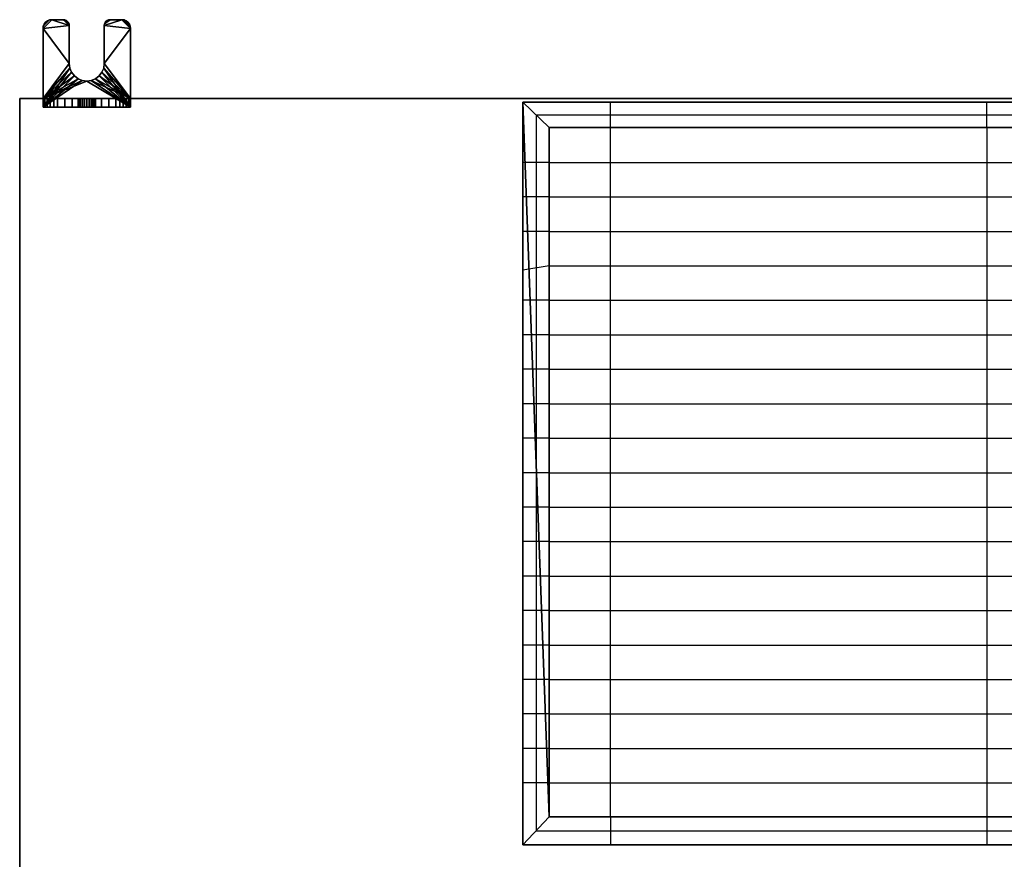
# Model space of a CAD drawing. Units: millimetres. Extents: x -643 to 707, y -294 to 247.
# Drawn here: x -643 to -305, y -41 to 247 of the extents above; entities that cross this region are included whole.
import ezdxf

# ---------------------------------------------------------------- set-up
doc = ezdxf.new("R2010")
doc.units = ezdxf.units.MM
doc.layers.add('M-EQPM', color=50, linetype='Continuous', lineweight=30)

# ---------------------------------------------------------------- blocks, each defined once
blk = doc.blocks.new('FamilyGeomCombination_6104-_3D_')
at = {"layer": 'M-EQPM'}
mesh = blk.add_polyface(dxfattribs=at)
corners = [(-642.5, 220), (-642.5, 220, -133.87), (-642.5, -70, -185), (-642.5, -210, -185), (-642.5, -212.59, -184.66), (-642.5, -215, -183.66), (-642.5, -217.07, -182.07), (-642.5, -218.66, -180), (-642.5, -219.66, -177.59), (-642.5, -220, -175), (-642.5, -220)]
mesh.append_faces([[corners[k] for k in face] for face in [(2, 10, 0, 1)]], dxfattribs={"vtx0": -1})
mesh.append_faces([[corners[k] for k in face] for face in [(9, 3, 7, 8)]], dxfattribs={"vtx0": -1, "vtx1": -1})
mesh.append_faces([[corners[k] for k in face] for face in [(7, 3, 4)]], dxfattribs={"vtx0": -1, "vtx2": -1})
mesh.append_faces([[corners[k] for k in face] for face in [(6, 7, 4, 5)]], dxfattribs={"vtx1": -1})
mesh.append_faces([[corners[k] for k in face] for face in [(9, 10, 2, 3)]], dxfattribs={"vtx1": -1, "vtx3": -1})
mesh = blk.add_polyface(dxfattribs=at)
corners = [(642.5, 220), (-642.5, 220), (-642.5, -220), (642.5, -220)]
mesh.append_faces([[corners[k] for k in face] for face in [(0, 1, 2, 3)]])
mesh = blk.add_polyface(dxfattribs=at)
corners = [(642.5, -70, -185), (-642.5, -70, -185), (-642.5, 220, -133.87), (642.5, 220, -133.87)]
mesh.append_faces([[corners[k] for k in face] for face in [(0, 1, 2, 3)]])
mesh = blk.add_polyface(dxfattribs=at)
corners = [(642.5, 220, -133.87), (-642.5, 220, -133.87), (-642.5, 220), (642.5, 220)]
mesh.append_faces([[corners[k] for k in face] for face in [(0, 1, 2, 3)]])
blk = doc.blocks.new('LEG_切欠き_L - LEG_切欠き_L-17200-_3D_')
at = {"layer": 'M-EQPM'}
mesh = blk.add_polyface(dxfattribs=at)
corners = [(-15, 0), (-15, -27), (-14.9, -27.78), (-14.6, -28.5), (-14.12, -29.12), (-13.5, -29.6), (-12.78, -29.9), (-12, -30), (-7.97, -30), (-7.46, -29.93), (-6.98, -29.74), (-6.58, -29.42), (-6.26, -29.02), (-6.07, -28.54), (-6, -28.03), (-6, -14.97), (-5.8, -13.42), (-5.2, -11.97), (-4.24, -10.73), (-3, -9.78), (-1.55, -9.18), (0, -8.97), (1.55, -9.18), (3, -9.78), (4.24, -10.73), (5.2, -11.97), (5.8, -13.42), (6, -14.97), (6, -28), (6.07, -28.52), (6.27, -29), (6.59, -29.41), (7, -29.73), (7.48, -29.93), (8, -30), (12, -30), (12.78, -29.9), (13.5, -29.6), (14.12, -29.12), (14.6, -28.5), (14.9, -27.78), (15, -27), (15, 0)]
mesh.append_faces([[corners[k] for k in face] for face in [(17, 0, 16), (23, 42, 22), (26, 42, 25)]], dxfattribs={"vtx0": -1, "vtx1": -1})
mesh.append_faces([[corners[k] for k in face] for face in [(1, 7, 14, 15)]], dxfattribs={"vtx0": -1, "vtx1": -1, "vtx3": -1})
mesh.append_faces([[corners[k] for k in face] for face in [(0, 17, 18), (0, 20, 21), (7, 1, 2, 6), (42, 23, 24), (42, 24, 25), (27, 41, 42, 26), (36, 40, 41, 35), (14, 7, 8, 13), (6, 2, 3)]], dxfattribs={"vtx0": -1, "vtx2": -1})
mesh.append_faces([[corners[k] for k in face] for face in [(41, 27, 28, 35)]], dxfattribs={"vtx0": -1, "vtx2": -1, "vtx3": -1})
mesh.append_faces([[corners[k] for k in face] for face in [(8, 11, 12, 13), (34, 29, 30, 31)]], dxfattribs={"vtx0": -1, "vtx3": -1})
mesh.append_faces([[corners[k] for k in face] for face in [(19, 20, 0), (18, 19, 0), (36, 37, 40)]], dxfattribs={"vtx1": -1, "vtx2": -1})
mesh.append_faces([[corners[k] for k in face] for face in [(15, 16, 0, 1), (21, 22, 42, 0), (28, 29, 34, 35)]], dxfattribs={"vtx1": -1, "vtx3": -1})
mesh.append_faces([[corners[k] for k in face] for face in [(32, 33, 34, 31)]], dxfattribs={"vtx2": -1})
mesh.append_faces([[corners[k] for k in face] for face in [(3, 4, 5, 6), (8, 9, 10, 11), (37, 38, 39, 40)]], dxfattribs={"vtx3": -1})
mesh = blk.add_polyface(dxfattribs=at)
corners = [(-15, -27), (-15, 0), (-15, 0, -28), (-15, -3, -28), (-15, -3, -3), (-15, -27, -3)]
mesh.append_faces([[corners[k] for k in face] for face in [(2, 3, 4, 1)]], dxfattribs={"vtx2": -1})
mesh.append_faces([[corners[k] for k in face] for face in [(4, 5, 0, 1)]], dxfattribs={"vtx3": -1})
mesh = blk.add_polyface(dxfattribs=at)
corners = [(-15, 0), (15, 0), (15, 0, -28), (14.83, 0, -29.29), (14.33, 0, -30.5), (13.54, 0, -31.54), (12.5, 0, -32.33), (11.29, 0, -32.83), (10, 0, -33), (7.53, 0, -33), (5, 0, -33), (5, 0, -43), (-5, 0, -43), (-5, 0, -33), (-7.53, 0, -33), (-10, 0, -33), (-11.29, 0, -32.83), (-12.5, 0, -32.33), (-13.54, 0, -31.54), (-14.33, 0, -30.5), (-14.83, 0, -29.29), (-15, 0, -28), (-3, 0, -23), (-2.9, 0, -23.78), (-2.6, 0, -24.5), (-2.12, 0, -25.12), (-1.5, 0, -25.6), (-0.78, 0, -25.9), (0, 0, -26), (0.78, 0, -25.9), (1.5, 0, -25.6), (2.12, 0, -25.12), (2.6, 0, -24.5), (2.9, 0, -23.78), (3, 0, -23), (2.9, 0, -22.22), (2.6, 0, -21.5), (2.12, 0, -20.88), (1.5, 0, -20.4), (0.78, 0, -20.1), (0, 0, -20), (-0.78, 0, -20.1), (-1.5, 0, -20.4), (-2.12, 0, -20.88), (-2.6, 0, -21.5), (-2.9, 0, -22.22)]
mesh.append_faces([[corners[k] for k in face] for face in [(13, 10, 11, 12), (20, 18, 19)]], dxfattribs={"vtx0": -1})
mesh.append_faces([[corners[k] for k in face] for face in [(43, 0, 42), (29, 10, 28)]], dxfattribs={"vtx0": -1, "vtx1": -1})
mesh.append_faces([[corners[k] for k in face] for face in [(1, 39, 40), (2, 34, 35), (2, 33, 34), (0, 43, 44, 21), (21, 45, 22), (21, 44, 45), (21, 16, 17)]], dxfattribs={"vtx0": -1, "vtx2": -1})
mesh.append_faces([[corners[k] for k in face] for face in [(21, 23, 24, 14), (13, 27, 28, 10)]], dxfattribs={"vtx0": -1, "vtx2": -1, "vtx3": -1})
mesh.append_faces([[corners[k] for k in face] for face in [(2, 7, 8, 9), (21, 14, 15, 16)]], dxfattribs={"vtx0": -1, "vtx3": -1})
mesh.append_faces([[corners[k] for k in face] for face in [(35, 36, 2), (38, 39, 1), (37, 38, 1), (30, 31, 10), (41, 42, 0), (24, 25, 14), (22, 23, 21), (29, 30, 10), (26, 27, 13)]], dxfattribs={"vtx1": -1, "vtx2": -1})
mesh.append_faces([[corners[k] for k in face] for face in [(32, 33, 2, 9)]], dxfattribs={"vtx1": -1, "vtx2": -1, "vtx3": -1})
mesh.append_faces([[corners[k] for k in face] for face in [(36, 37, 1, 2), (31, 32, 9, 10), (40, 41, 0, 1), (25, 26, 13, 14), (2, 3, 6, 7), (20, 21, 17, 18)]], dxfattribs={"vtx1": -1, "vtx3": -1})
mesh.append_faces([[corners[k] for k in face] for face in [(3, 4, 5, 6)]], dxfattribs={"vtx3": -1})
mesh = blk.add_polyface(dxfattribs=at)
corners = [(-10, 0, -33), (-10, -3, -33), (-11.29, -3, -32.83), (-12.5, -3, -32.33), (-13.54, -3, -31.54), (-14.33, -3, -30.5), (-14.83, -3, -29.29), (-15, -3, -28), (-15, 0, -28), (-14.83, 0, -29.29), (-14.33, 0, -30.5), (-13.54, 0, -31.54), (-12.5, 0, -32.33), (-11.29, 0, -32.83)]
mesh.append_faces([[corners[k] for k in face] for face in [(9, 6, 7, 8)]], dxfattribs={"vtx0": -1})
mesh.append_faces([[corners[k] for k in face] for face in [(13, 2, 3, 12), (4, 11, 12, 3), (10, 5, 6, 9), (5, 10, 11, 4)]], dxfattribs={"vtx0": -1, "vtx2": -1})
mesh.append_faces([[corners[k] for k in face] for face in [(0, 1, 2, 13)]], dxfattribs={"vtx2": -1})
mesh = blk.add_polyface(dxfattribs=at)
corners = [(-10, 0, -33), (-7.53, 0, -33), (-7.53, -3, -33), (-10, -3, -33)]
mesh.append_faces([[corners[k] for k in face] for face in [(0, 1, 2, 3)]])
mesh = blk.add_polyface(dxfattribs=at)
corners = [(-5, -3, -33), (-7.53, -3, -33), (-7.53, 0, -33), (-5, 0, -33)]
mesh.append_faces([[corners[k] for k in face] for face in [(0, 1, 2, 3)]])
mesh = blk.add_polyface(dxfattribs=at)
corners = [(5, 0, -43), (5, -3, -43), (-5, -3, -43), (-5, 0, -43)]
mesh.append_faces([[corners[k] for k in face] for face in [(0, 1, 2, 3)]])
mesh = blk.add_polyface(dxfattribs=at)
corners = [(-5, 0, -33), (-5, 0, -43), (-5, -3, -43), (-5, -3, -33)]
mesh.append_faces([[corners[k] for k in face] for face in [(0, 1, 2, 3)]])
mesh = blk.add_polyface(dxfattribs=at)
corners = [(-3, 0, -23), (-3, -3, -23), (-2.9, -3, -23.78), (-2.6, -3, -24.5), (-2.12, -3, -25.12), (-1.5, -3, -25.6), (-0.78, -3, -25.9), (0, -3, -26), (0.78, -3, -25.9), (1.5, -3, -25.6), (2.12, -3, -25.12), (2.6, -3, -24.5), (2.9, -3, -23.78), (3, -3, -23), (3, 0, -23), (2.9, 0, -23.78), (2.6, 0, -24.5), (2.12, 0, -25.12), (1.5, 0, -25.6), (0.78, 0, -25.9), (0, 0, -26), (-0.78, 0, -25.9), (-1.5, 0, -25.6), (-2.12, 0, -25.12), (-2.6, 0, -24.5), (-2.9, 0, -23.78)]
mesh.append_faces([[corners[k] for k in face] for face in [(2, 25, 0, 1)]], dxfattribs={"vtx0": -1})
mesh.append_faces([[corners[k] for k in face] for face in [(3, 24, 25, 2), (6, 21, 22, 5), (5, 22, 23, 4), (4, 23, 24, 3), (21, 6, 7, 20), (10, 17, 18, 9), (9, 18, 19, 8), (12, 15, 16, 11), (11, 16, 17, 10), (8, 19, 20, 7)]], dxfattribs={"vtx0": -1, "vtx2": -1})
mesh.append_faces([[corners[k] for k in face] for face in [(13, 14, 15, 12)]], dxfattribs={"vtx2": -1})
mesh = blk.add_polyface(dxfattribs=at)
corners = [(-3, -3, -23), (-3, 0, -23), (-2.9, 0, -22.22), (-2.6, 0, -21.5), (-2.12, 0, -20.88), (-1.5, 0, -20.4), (-0.78, 0, -20.1), (0, 0, -20), (0.78, 0, -20.1), (1.5, 0, -20.4), (2.12, 0, -20.88), (2.6, 0, -21.5), (2.9, 0, -22.22), (3, 0, -23), (3, -3, -23), (2.9, -3, -22.22), (2.6, -3, -21.5), (2.12, -3, -20.88), (1.5, -3, -20.4), (0.78, -3, -20.1), (0, -3, -20), (-0.78, -3, -20.1), (-1.5, -3, -20.4), (-2.12, -3, -20.88), (-2.6, -3, -21.5), (-2.9, -3, -22.22)]
mesh.append_faces([[corners[k] for k in face] for face in [(15, 12, 13, 14)]], dxfattribs={"vtx0": -1})
mesh.append_faces([[corners[k] for k in face] for face in [(16, 11, 12, 15), (19, 8, 9, 18), (18, 9, 10, 17), (17, 10, 11, 16), (8, 19, 20, 7), (23, 4, 5, 22), (22, 5, 6, 21), (25, 2, 3, 24), (24, 3, 4, 23), (21, 6, 7, 20)]], dxfattribs={"vtx0": -1, "vtx2": -1})
mesh.append_faces([[corners[k] for k in face] for face in [(0, 1, 2, 25)]], dxfattribs={"vtx2": -1})
mesh = blk.add_polyface(dxfattribs=at)
corners = [(-15, -3, -3), (15, -3, -3), (15, -27, -3), (14.9, -27.78, -3), (14.6, -28.5, -3), (14.12, -29.12, -3), (13.5, -29.6, -3), (12.78, -29.9, -3), (12, -30, -3), (8, -30, -3), (7.48, -29.93, -3), (7, -29.73, -3), (6.59, -29.41, -3), (6.27, -29, -3), (6.07, -28.52, -3), (6, -28, -3), (6, -14.97, -3), (5.8, -13.42, -3), (5.2, -11.97, -3), (4.24, -10.73, -3), (3, -9.78, -3), (1.55, -9.18, -3), (0, -8.97, -3), (-1.55, -9.18, -3), (-3, -9.78, -3), (-4.24, -10.73, -3), (-5.2, -11.97, -3), (-5.8, -13.42, -3), (-6, -14.97, -3), (-6, -28.03, -3), (-6.07, -28.54, -3), (-6.26, -29.02, -3), (-6.58, -29.42, -3), (-6.98, -29.74, -3), (-7.46, -29.93, -3), (-7.97, -30, -3), (-12, -30, -3), (-12.78, -29.9, -3), (-13.5, -29.6, -3), (-14.12, -29.12, -3), (-14.6, -28.5, -3), (-14.9, -27.78, -3), (-15, -27, -3)]
mesh.append_faces([[corners[k] for k in face] for face in [(35, 32, 33, 34), (11, 9, 10)]], dxfattribs={"vtx0": -1})
mesh.append_faces([[corners[k] for k in face] for face in [(20, 1, 19), (18, 1, 17)]], dxfattribs={"vtx0": -1, "vtx1": -1})
mesh.append_faces([[corners[k] for k in face] for face in [(0, 26, 27), (0, 27, 28), (0, 23, 24), (0, 24, 25), (0, 25, 26), (1, 18, 19), (1, 20, 21), (1, 21, 22), (2, 15, 16, 1), (1, 16, 17)]], dxfattribs={"vtx0": -1, "vtx2": -1})
mesh.append_faces([[corners[k] for k in face] for face in [(35, 30, 31, 32), (9, 11, 12, 13), (9, 13, 14, 15)]], dxfattribs={"vtx0": -1, "vtx3": -1})
mesh.append_faces([[corners[k] for k in face] for face in [(36, 37, 42, 29), (8, 9, 15, 2)]], dxfattribs={"vtx1": -1, "vtx2": -1, "vtx3": -1})
mesh.append_faces([[corners[k] for k in face] for face in [(37, 38, 41, 42), (35, 36, 29, 30), (42, 0, 28, 29), (22, 23, 0, 1), (7, 8, 2, 3), (6, 7, 3, 4)]], dxfattribs={"vtx1": -1, "vtx3": -1})
mesh.append_faces([[corners[k] for k in face] for face in [(4, 5, 6)]], dxfattribs={"vtx2": -1})
mesh.append_faces([[corners[k] for k in face] for face in [(38, 39, 40, 41)]], dxfattribs={"vtx3": -1})
mesh = blk.add_polyface(dxfattribs=at)
corners = [(15, -3, -3), (-15, -3, -3), (-15, -3, -28), (-14.83, -3, -29.29), (-14.33, -3, -30.5), (-13.54, -3, -31.54), (-12.5, -3, -32.33), (-11.29, -3, -32.83), (-10, -3, -33), (-7.53, -3, -33), (-5, -3, -33), (-5, -3, -43), (5, -3, -43), (5, -3, -33), (7.53, -3, -33), (10, -3, -33), (11.29, -3, -32.83), (12.5, -3, -32.33), (13.54, -3, -31.54), (14.33, -3, -30.5), (14.83, -3, -29.29), (15, -3, -28), (3, -3, -23), (2.9, -3, -23.78), (2.6, -3, -24.5), (2.12, -3, -25.12), (1.5, -3, -25.6), (0.78, -3, -25.9), (0, -3, -26), (-0.78, -3, -25.9), (-1.5, -3, -25.6), (-2.12, -3, -25.12), (-2.6, -3, -24.5), (-2.9, -3, -23.78), (-3, -3, -23), (-2.9, -3, -22.22), (-2.6, -3, -21.5), (-2.12, -3, -20.88), (-1.5, -3, -20.4), (-0.78, -3, -20.1), (0, -3, -20), (0.78, -3, -20.1), (1.5, -3, -20.4), (2.12, -3, -20.88), (2.6, -3, -21.5), (2.9, -3, -22.22)]
mesh.append_faces([[corners[k] for k in face] for face in [(13, 10, 11, 12)]], dxfattribs={"vtx0": -1})
mesh.append_faces([[corners[k] for k in face] for face in [(31, 10, 30), (43, 0, 42)]], dxfattribs={"vtx0": -1, "vtx1": -1})
mesh.append_faces([[corners[k] for k in face] for face in [(2, 35, 36, 1), (1, 38, 39), (1, 39, 40, 0), (1, 36, 37), (1, 37, 38), (0, 41, 42), (21, 45, 22), (0, 40, 41), (13, 27, 28), (13, 26, 27)]], dxfattribs={"vtx0": -1, "vtx2": -1})
mesh.append_faces([[corners[k] for k in face] for face in [(2, 5, 6, 7), (2, 7, 8, 9), (21, 14, 15, 16), (21, 16, 17, 18)]], dxfattribs={"vtx0": -1, "vtx3": -1})
mesh.append_faces([[corners[k] for k in face] for face in [(20, 21, 18, 19)]], dxfattribs={"vtx1": -1})
mesh.append_faces([[corners[k] for k in face] for face in [(33, 34, 2), (34, 35, 2), (29, 30, 10), (43, 44, 0), (22, 23, 21), (23, 24, 21)]], dxfattribs={"vtx1": -1, "vtx2": -1})
mesh.append_faces([[corners[k] for k in face] for face in [(32, 33, 2, 9), (28, 29, 10, 13), (24, 25, 14, 21)]], dxfattribs={"vtx1": -1, "vtx2": -1, "vtx3": -1})
mesh.append_faces([[corners[k] for k in face] for face in [(31, 32, 9, 10), (25, 26, 13, 14), (44, 45, 21, 0)]], dxfattribs={"vtx1": -1, "vtx3": -1})
mesh.append_faces([[corners[k] for k in face] for face in [(3, 4, 5, 2)]], dxfattribs={"vtx2": -1})
mesh = blk.add_polyface(dxfattribs=at)
corners = [(7.53, -3, -33), (5, -3, -33), (5, 0, -33), (7.53, 0, -33)]
mesh.append_faces([[corners[k] for k in face] for face in [(0, 1, 2, 3)]])
mesh = blk.add_polyface(dxfattribs=at)
corners = [(5, -3, -33), (5, -3, -43), (5, 0, -43), (5, 0, -33)]
mesh.append_faces([[corners[k] for k in face] for face in [(0, 1, 2, 3)]])
mesh = blk.add_polyface(dxfattribs=at)
corners = [(10, -3, -33), (7.53, -3, -33), (7.53, 0, -33), (10, 0, -33)]
mesh.append_faces([[corners[k] for k in face] for face in [(0, 1, 2, 3)]])
mesh = blk.add_polyface(dxfattribs=at)
corners = [(10, -3, -33), (10, 0, -33), (11.29, 0, -32.83), (12.5, 0, -32.33), (13.54, 0, -31.54), (14.33, 0, -30.5), (14.83, 0, -29.29), (15, 0, -28), (15, -3, -28), (14.83, -3, -29.29), (14.33, -3, -30.5), (13.54, -3, -31.54), (12.5, -3, -32.33), (11.29, -3, -32.83)]
mesh.append_faces([[corners[k] for k in face] for face in [(2, 13, 0, 1)]], dxfattribs={"vtx0": -1})
mesh.append_faces([[corners[k] for k in face] for face in [(6, 9, 10, 5), (11, 4, 5, 10), (3, 12, 13, 2), (12, 3, 4, 11)]], dxfattribs={"vtx0": -1, "vtx2": -1})
mesh.append_faces([[corners[k] for k in face] for face in [(7, 8, 9, 6)]], dxfattribs={"vtx2": -1})
mesh = blk.add_polyface(dxfattribs=at)
corners = [(15, 0), (15, -27), (15, -27, -3), (15, -3, -3), (15, -3, -28), (15, 0, -28)]
mesh.append_faces([[corners[k] for k in face] for face in [(3, 0, 1, 2)]], dxfattribs={"vtx0": -1})
mesh.append_faces([[corners[k] for k in face] for face in [(3, 4, 5, 0)]], dxfattribs={"vtx3": -1})
mesh = blk.add_polyface(dxfattribs=at)
corners = [(6, -14.97), (5.8, -13.42), (5.2, -11.97), (4.24, -10.73), (3, -9.78), (1.55, -9.18), (0, -8.97), (-1.55, -9.18), (-3, -9.78), (-4.24, -10.73), (-5.2, -11.97), (-5.8, -13.42), (-6, -14.97), (-6, -14.97, -3), (-5.8, -13.42, -3), (-5.2, -11.97, -3), (-4.24, -10.73, -3), (-3, -9.78, -3), (-1.55, -9.18, -3), (0, -8.97, -3), (1.55, -9.18, -3), (3, -9.78, -3), (4.24, -10.73, -3), (5.2, -11.97, -3), (5.8, -13.42, -3), (6, -14.97, -3)]
mesh.append_faces([[corners[k] for k in face] for face in [(0, 1, 24, 25)]], dxfattribs={"vtx1": -1})
mesh.append_faces([[corners[k] for k in face] for face in [(10, 11, 14, 15), (8, 9, 16, 17), (9, 10, 15, 16), (7, 8, 17, 18), (18, 19, 6, 7), (4, 5, 20, 21), (3, 4, 21, 22), (1, 2, 23, 24), (2, 3, 22, 23), (19, 20, 5, 6)]], dxfattribs={"vtx1": -1, "vtx3": -1})
mesh.append_faces([[corners[k] for k in face] for face in [(11, 12, 13, 14)]], dxfattribs={"vtx3": -1})
mesh = blk.add_polyface(dxfattribs=at)
corners = [(-6, -28.03), (-6, -28.03, -3), (-6, -14.97, -3), (-6, -14.97)]
mesh.append_faces([[corners[k] for k in face] for face in [(0, 1, 2, 3)]])
mesh = blk.add_polyface(dxfattribs=at)
corners = [(6, -14.97), (6, -14.97, -3), (6, -28, -3), (6, -28)]
mesh.append_faces([[corners[k] for k in face] for face in [(0, 1, 2, 3)]])
mesh = blk.add_polyface(dxfattribs=at)
corners = [(-12, -30), (-12.78, -29.9), (-13.5, -29.6), (-14.12, -29.12), (-14.6, -28.5), (-14.9, -27.78), (-15, -27), (-15, -27, -3), (-14.9, -27.78, -3), (-14.6, -28.5, -3), (-14.12, -29.12, -3), (-13.5, -29.6, -3), (-12.78, -29.9, -3), (-12, -30, -3)]
mesh.append_faces([[corners[k] for k in face] for face in [(7, 8, 5, 6)]], dxfattribs={"vtx1": -1})
mesh.append_faces([[corners[k] for k in face] for face in [(8, 9, 4, 5), (3, 4, 9, 10), (11, 12, 1, 2), (2, 3, 10, 11)]], dxfattribs={"vtx1": -1, "vtx3": -1})
mesh.append_faces([[corners[k] for k in face] for face in [(12, 13, 0, 1)]], dxfattribs={"vtx3": -1})
mesh = blk.add_polyface(dxfattribs=at)
corners = [(-12, -30), (-12, -30, -3), (-7.97, -30, -3), (-7.97, -30)]
mesh.append_faces([[corners[k] for k in face] for face in [(0, 1, 2, 3)]])
mesh = blk.add_polyface(dxfattribs=at)
corners = [(-6, -28.03), (-6.07, -28.54), (-6.26, -29.02), (-6.58, -29.42), (-6.98, -29.74), (-7.46, -29.93), (-7.97, -30), (-7.97, -30, -3), (-7.46, -29.93, -3), (-6.98, -29.74, -3), (-6.58, -29.42, -3), (-6.26, -29.02, -3), (-6.07, -28.54, -3), (-6, -28.03, -3)]
mesh.append_faces([[corners[k] for k in face] for face in [(7, 8, 5, 6)]], dxfattribs={"vtx1": -1})
mesh.append_faces([[corners[k] for k in face] for face in [(8, 9, 4, 5), (3, 4, 9, 10), (11, 12, 1, 2), (2, 3, 10, 11)]], dxfattribs={"vtx1": -1, "vtx3": -1})
mesh.append_faces([[corners[k] for k in face] for face in [(12, 13, 0, 1)]], dxfattribs={"vtx3": -1})
mesh = blk.add_polyface(dxfattribs=at)
corners = [(8, -30), (7.48, -29.93), (7, -29.73), (6.59, -29.41), (6.27, -29), (6.07, -28.52), (6, -28), (6, -28, -3), (6.07, -28.52, -3), (6.27, -29, -3), (6.59, -29.41, -3), (7, -29.73, -3), (7.48, -29.93, -3), (8, -30, -3)]
mesh.append_faces([[corners[k] for k in face] for face in [(7, 8, 5, 6)]], dxfattribs={"vtx1": -1})
mesh.append_faces([[corners[k] for k in face] for face in [(8, 9, 4, 5), (3, 4, 9, 10), (11, 12, 1, 2), (2, 3, 10, 11)]], dxfattribs={"vtx1": -1, "vtx3": -1})
mesh.append_faces([[corners[k] for k in face] for face in [(12, 13, 0, 1)]], dxfattribs={"vtx3": -1})
mesh = blk.add_polyface(dxfattribs=at)
corners = [(8, -30), (8, -30, -3), (12, -30, -3), (12, -30)]
mesh.append_faces([[corners[k] for k in face] for face in [(0, 1, 2, 3)]])
mesh = blk.add_polyface(dxfattribs=at)
corners = [(15, -27), (14.9, -27.78), (14.6, -28.5), (14.12, -29.12), (13.5, -29.6), (12.78, -29.9), (12, -30), (12, -30, -3), (12.78, -29.9, -3), (13.5, -29.6, -3), (14.12, -29.12, -3), (14.6, -28.5, -3), (14.9, -27.78, -3), (15, -27, -3)]
mesh.append_faces([[corners[k] for k in face] for face in [(7, 8, 5, 6)]], dxfattribs={"vtx1": -1})
mesh.append_faces([[corners[k] for k in face] for face in [(8, 9, 4, 5), (3, 4, 9, 10), (11, 12, 1, 2), (2, 3, 10, 11)]], dxfattribs={"vtx1": -1, "vtx3": -1})
mesh.append_faces([[corners[k] for k in face] for face in [(12, 13, 0, 1)]], dxfattribs={"vtx3": -1})
blk = doc.blocks.new('fan_guard - fan_guard-7901-_3D_')
at = {"layer": 'M-EQPM'}
for p, q in [((-230, 213.94, -175.34), (-230, 222.54, -149.1)), ((-100.96, 213.94, -175.34), (-100.96, 222.54, -149.1)), ((24.04, 213.94, -175.34), (24.04, 222.54, -149.1)), ((-255.48, 218.24, -162.22), (-255.48, -27.22, -205.5)), ((-255.48, 218.24, -162.22), (53.56, 218.24, -162.22)), ((51.75, -27.22, -205.5), (51.75, 218.24, -162.22)), ((-230, -22.41, -217.01), (-230, 213.94, -175.34)), ((-100.96, 213.94, -175.34), (-100.96, -22.41, -217.01)), ((24.04, 213.94, -175.34), (24.04, -22.41, -217.01)), ((-250.96, 201.93, -177.45), (-260, 201.93, -152.73)), ((-250.96, 201.93, -177.45), (49.04, 201.93, -177.45)), ((49.04, 201.93, -177.45), (54.46, 201.93, -152.73)), ((-250.96, 190.11, -179.54), (-260, 190.11, -154.82)), ((-250.96, 190.11, -179.54), (49.04, 190.11, -179.54)), ((49.04, 190.11, -179.54), (54.46, 190.11, -154.82)), ((-250.96, 178.29, -181.62), (-260, 178.29, -156.9)), ((-250.96, 178.29, -181.62), (49.04, 178.29, -181.62)), ((49.04, 178.29, -181.62), (54.46, 178.29, -156.9)), ((-250.96, 166.47, -183.7), (-260, 164.94, -159.26)), ((-250.96, 166.47, -183.7), (49.04, 166.47, -183.7)), ((49.04, 166.47, -183.7), (54.46, 166.47, -158.99)), ((-250.96, 154.66, -185.79), (-260, 154.66, -161.07)), ((-250.96, 154.66, -185.79), (49.04, 154.66, -185.79)), ((49.04, 154.66, -185.79), (54.46, 154.66, -161.07)), ((-250.96, 142.84, -187.87), (-260, 142.84, -163.15)), ((-250.96, 142.84, -187.87), (49.04, 142.84, -187.87)), ((49.04, 142.84, -187.87), (54.46, 142.84, -163.15)), ((-250.96, 131.02, -189.96), (-260, 131.02, -165.24)), ((-250.96, 131.02, -189.96), (49.04, 131.02, -189.96)), ((49.04, 131.02, -189.96), (54.46, 131.02, -165.24)), ((-250.96, 119.2, -192.04), (-260, 119.2, -167.32)), ((-250.96, 119.2, -192.04), (49.04, 119.2, -192.04)), ((49.04, 119.2, -192.04), (54.46, 119.2, -167.32)), ((-250.96, 107.39, -194.12), (-260, 107.39, -169.4)), ((-250.96, 107.39, -194.12), (49.04, 107.39, -194.12)), ((49.04, 107.39, -194.12), (54.46, 107.39, -169.4)), ((-250.96, 95.57, -196.21), (-260, 95.57, -171.49)), ((-250.96, 95.57, -196.21), (49.04, 95.57, -196.21)), ((49.04, 95.57, -196.21), (54.46, 95.57, -171.49)), ((-250.96, 83.75, -198.29), (-260, 83.75, -173.57)), ((-250.96, 83.75, -198.29), (49.04, 83.75, -198.29)), ((49.04, 83.75, -198.29), (54.4, 83.75, -173.87)), ((-250.96, 71.93, -200.37), (-260, 71.93, -175.66)), ((-250.96, 71.93, -200.37), (49.04, 71.93, -200.37)), ((49.04, 71.93, -200.37), (54.46, 71.93, -175.66)), ((-250.96, 60.12, -202.46), (-260, 60.12, -177.74)), ((-250.96, 60.12, -202.46), (49.04, 60.12, -202.46)), ((49.04, 60.12, -202.46), (54.46, 60.12, -177.74)), ((-250.96, 48.3, -204.54), (-260, 48.3, -179.82)), ((-250.96, 48.3, -204.54), (49.04, 48.3, -204.54)), ((49.04, 48.3, -204.54), (54.46, 48.3, -179.82)), ((-250.96, 36.48, -206.63), (-260, 36.48, -181.91)), ((-250.96, 36.48, -206.63), (49.04, 36.48, -206.63)), ((49.04, 36.48, -206.63), (54.46, 36.48, -181.91)), ((-250.96, 24.66, -208.71), (-260, 24.66, -183.99)), ((-250.96, 24.66, -208.71), (49.04, 24.66, -208.71)), ((49.04, 24.66, -208.71), (54.49, 24.77, -183.84)), ((-250.96, 12.84, -210.79), (-260, 12.84, -186.07)), ((-250.96, 12.84, -210.79), (49.04, 12.84, -210.79)), ((49.04, 12.84, -210.79), (54.46, 12.95, -186.06)), ((-250.96, 1.03, -212.88), (-260, 1.03, -188.16)), ((-250.96, 1.03, -212.88), (49.04, 1.03, -212.88)), ((49.04, 1.03, -212.88), (54.46, 1.13, -188.14)), ((-250.85, -10.74, -215.26), (-260, -10.74, -190.23)), ((-250.96, -10.79, -214.96), (49.04, -10.79, -214.96)), ((49.04, -10.79, -214.96), (54.46, -10.69, -190.22)), ((-230, -22.41, -217.01), (-230, -32.03, -193.99)), ((-100.96, -22.41, -217.01), (-100.96, -32.03, -193.99)), ((24.04, -22.41, -217.01), (24.04, -32.03, -193.99)), ((-255.48, -27.22, -205.5), (51.75, -27.22, -205.5))]:
    blk.add_line(p, q, dxfattribs=at)
mesh = blk.add_polyface(dxfattribs=at)
corners = [(-260, 222.54, -149.1), (-260, -32.03, -193.99), (54.46, -32.03, -193.99), (54.46, 222.54, -149.1)]
mesh.append_faces([[corners[k] for k in face] for face in [(0, 1, 2, 3)]])
mesh = blk.add_polyface(dxfattribs=at)
corners = [(-260, 222.54, -149.1), (-250.96, 213.94, -175.34), (-250.96, -22.41, -217.01), (-260, -32.03, -193.99)]
mesh.append_faces([[corners[k] for k in face] for face in [(0, 1, 2), (2, 3, 0)]], dxfattribs={"vtx2": -1})
mesh = blk.add_polyface(dxfattribs=at)
corners = [(54.46, 222.54, -149.1), (49.04, 213.94, -175.34), (-250.96, 213.94, -175.34), (-260, 222.54, -149.1)]
mesh.append_faces([[corners[k] for k in face] for face in [(0, 1, 2, 3)]])
mesh = blk.add_polyface(dxfattribs=at)
corners = [(54.46, -32.03, -193.99), (49.04, -22.41, -217.01), (49.04, 213.94, -175.34), (54.46, 222.54, -149.1)]
mesh.append_faces([[corners[k] for k in face] for face in [(0, 1, 2), (2, 3, 0)]], dxfattribs={"vtx2": -1})
mesh = blk.add_polyface(dxfattribs=at)
corners = [(49.04, -22.41, -217.01), (-250.96, -22.41, -217.01), (-250.96, 213.94, -175.34), (49.04, 213.94, -175.34)]
mesh.append_faces([[corners[k] for k in face] for face in [(0, 1, 2, 3)]])
mesh = blk.add_polyface(dxfattribs=at)
corners = [(-260, -32.03, -193.99), (-250.96, -22.41, -217.01), (49.04, -22.41, -217.01), (54.46, -32.03, -193.99)]
mesh.append_faces([[corners[k] for k in face] for face in [(0, 1, 2, 3)]])

msp = doc.modelspace()

# ---------------------------------------------------------------- block references
at = {"layer": 'M-EQPM', "rotation": 180}
msp.add_blockref('LEG_切欠き_L - LEG_切欠き_L-17200-_3D_', (-619.5, 217, 5), dxfattribs=at)
at = {"layer": 'M-EQPM'}
for name, p in [('FamilyGeomCombination_6104-_3D_', (0, 0)), ('fan_guard - fan_guard-7901-_3D_', (-210, -3.87, 15))]:
    msp.add_blockref(name, p, dxfattribs=at)

doc.saveas('drawing.dxf')
